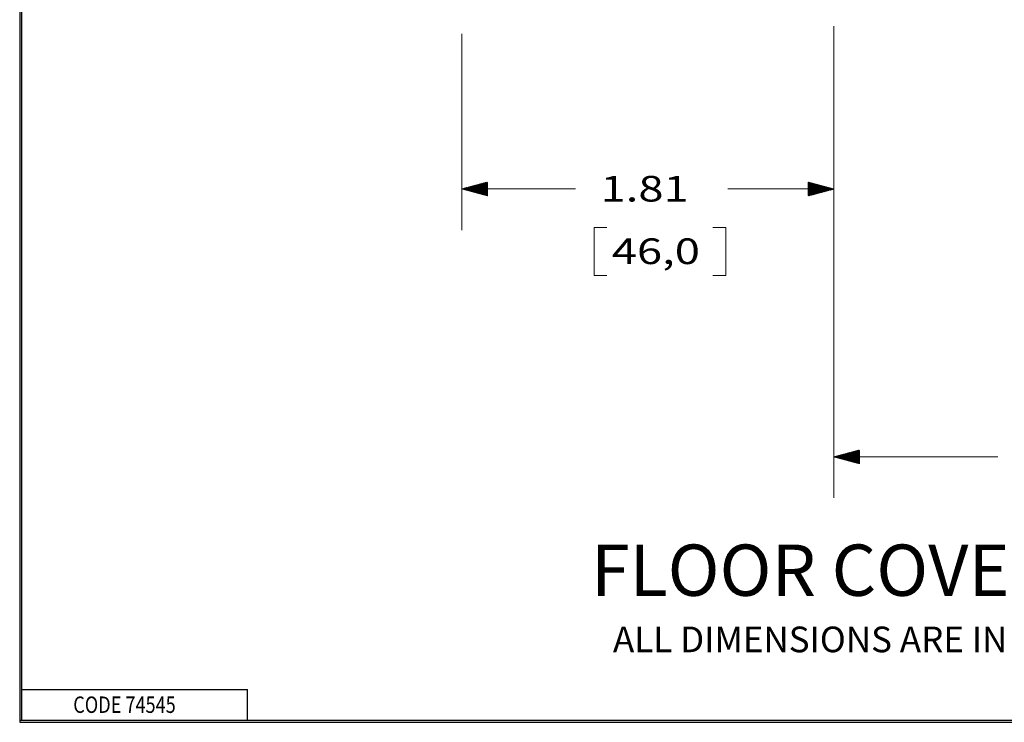
# Paper-space layout 'SHEET 2' of a CAD drawing. Units: inches. Extents: x -2.6 to 13.8, y 0.5 to 10.9.
# Drawn here: x -2.6 to 2.2, y 0.5 to 3.9 of the extents above; entities that cross this region are included whole.
import ezdxf

# ---------------------------------------------------------------- set-up
doc = ezdxf.new("R2010")
doc.units = ezdxf.units.IN
doc.header["$MEASUREMENT"] = 0
doc.layers.add('DIMENSIONS TEXT', color=1, linetype='CONTINUOUS', lineweight=15)
doc.layers.add('FORMAT', color=7, linetype='CONTINUOUS')
doc.styles.add('blockfont', font='simplex.shx')

psp = doc.layouts.new('SHEET 2')

# ---------------------------------------------------------------- linework, layer by layer
at = {"layer": 'DIMENSIONS TEXT', "color": 7, "linetype": 'Continuous'}
for p, q in [((1.41, 3.8883), (1.41, 1.5896)), ((1.41, 3.8883), (1.41, 2.8952)), ((-0.403, 3.8518), (-0.403, 2.8952)), ((-0.3511, 3.0813), (-0.3132, 3.1193)), ((-0.35, 3.081), (-0.3112, 3.1198)), ((-0.3489, 3.0807), (-0.3093, 3.1203)), ((-0.3478, 3.0804), (-0.3074, 3.1208)), ((-0.3467, 3.0801), (-0.3054, 3.1213)), ((-0.3455, 3.0798), (-0.3035, 3.1218)), ((-0.3444, 3.0795), (-0.3016, 3.1224)), ((-0.3433, 3.0792), (-0.2996, 3.1229)), ((-0.3422, 3.0789), (-0.2977, 3.1234)), ((-0.3411, 3.0786), (-0.2958, 3.1239)), ((-0.34, 3.0783), (-0.2938, 3.1244)), ((-0.3388, 3.078), (-0.2919, 3.1249)), ((-0.3377, 3.0777), (-0.29, 3.1255)), ((-0.3366, 3.0774), (-0.288, 3.126)), ((-0.3355, 3.0771), (-0.2861, 3.1265)), ((-0.3344, 3.0768), (-0.2842, 3.127)), ((-0.3333, 3.0765), (-0.2822, 3.1275)), ((-0.3322, 3.0762), (-0.2803, 3.1281)), ((-0.331, 3.0759), (-0.2784, 3.1286)), ((-0.3299, 3.0756), (-0.278, 3.1276)), ((-0.3288, 3.0753), (-0.278, 3.1262)), ((-0.3277, 3.075), (-0.278, 3.1247)), ((-0.3266, 3.0747), (-0.278, 3.1233)), ((-0.3255, 3.0744), (-0.278, 3.1219)), ((-0.3243, 3.0741), (-0.278, 3.1205)), ((-0.3232, 3.0738), (-0.278, 3.1191)), ((1.285, 3.128), (1.2856, 3.1285)), ((1.285, 3.1266), (1.2867, 3.1282)), ((1.285, 3.1252), (1.2878, 3.1279)), ((1.285, 3.1238), (1.2889, 3.1276)), ((1.285, 3.1223), (1.29, 3.1273)), ((1.285, 3.1209), (1.2911, 3.127)), ((1.285, 3.1195), (1.2923, 3.1267)), ((1.285, 3.1181), (1.2934, 3.1264)), ((1.285, 3.1167), (1.2945, 3.1261)), ((1.285, 3.1153), (1.2956, 3.1259)), ((1.285, 3.1139), (1.2967, 3.1256)), ((1.285, 3.1124), (1.2978, 3.1253)), ((1.285, 3.111), (1.2989, 3.125)), ((1.285, 3.1096), (1.3001, 3.1247)), ((1.285, 3.1082), (1.3012, 3.1244)), ((1.285, 3.1068), (1.3023, 3.1241)), ((1.285, 3.1054), (1.3034, 3.1238)), ((1.285, 3.104), (1.3045, 3.1235)), ((1.285, 3.1026), (1.3056, 3.1232)), ((1.285, 3.1011), (1.3068, 3.1229)), ((1.285, 3.0997), (1.3079, 3.1226)), ((1.285, 3.0983), (1.309, 3.1223)), ((1.285, 3.0969), (1.3101, 3.122)), ((1.285, 3.0955), (1.3112, 3.1217)), ((1.285, 3.0941), (1.3123, 3.1214)), ((1.285, 3.0927), (1.3134, 3.1211)), ((1.285, 3.0912), (1.3146, 3.1208)), ((1.285, 3.0898), (1.3157, 3.1205)), ((1.285, 3.0884), (1.3168, 3.1202)), ((1.285, 3.087), (1.3179, 3.1199)), ((1.285, 3.0856), (1.319, 3.1196)), ((1.285, 3.0842), (1.3201, 3.1193)), ((1.285, 3.0828), (1.3213, 3.119)), ((-0.403, 3.0952), (0.1502, 3.0952)), ((-0.4024, 3.095), (-0.402, 3.0954)), ((-0.4013, 3.0947), (-0.4001, 3.096)), ((-0.4002, 3.0944), (-0.3982, 3.0965)), ((-0.3991, 3.0941), (-0.3962, 3.097)), ((-0.398, 3.0938), (-0.3943, 3.0975)), ((-0.3968, 3.0935), (-0.3924, 3.098)), ((-0.3957, 3.0932), (-0.3904, 3.0986)), ((-0.3946, 3.093), (-0.3885, 3.0991)), ((-0.3935, 3.0927), (-0.3866, 3.0996)), ((-0.3924, 3.0924), (-0.3846, 3.1001)), ((-0.3913, 3.0921), (-0.3827, 3.1006)), ((-0.3902, 3.0918), (-0.3808, 3.1011)), ((-0.389, 3.0915), (-0.3788, 3.1017)), ((-0.3879, 3.0912), (-0.3769, 3.1022)), ((-0.3868, 3.0909), (-0.375, 3.1027)), ((-0.3857, 3.0906), (-0.373, 3.1032)), ((-0.3846, 3.0903), (-0.3711, 3.1037)), ((-0.3835, 3.09), (-0.3692, 3.1042)), ((-0.3823, 3.0897), (-0.3672, 3.1048)), ((-0.3812, 3.0894), (-0.3653, 3.1053)), ((-0.3801, 3.0891), (-0.3634, 3.1058)), ((-0.379, 3.0888), (-0.3615, 3.1063)), ((-0.3779, 3.0885), (-0.3595, 3.1068)), ((-0.3768, 3.0882), (-0.3576, 3.1074)), ((-0.3757, 3.0879), (-0.3557, 3.1079)), ((-0.3745, 3.0876), (-0.3537, 3.1084)), ((-0.3734, 3.0873), (-0.3518, 3.1089)), ((-0.3723, 3.087), (-0.3499, 3.1094)), ((-0.3712, 3.0867), (-0.3479, 3.1099)), ((-0.3701, 3.0864), (-0.346, 3.1105)), ((-0.369, 3.0861), (-0.3441, 3.111)), ((-0.3678, 3.0858), (-0.3421, 3.1115)), ((-0.3667, 3.0855), (-0.3402, 3.112)), ((-0.3656, 3.0852), (-0.3383, 3.1125)), ((-0.3645, 3.0849), (-0.3363, 3.113)), ((-0.3634, 3.0846), (-0.3344, 3.1136)), ((-0.3623, 3.0843), (-0.3325, 3.1141)), ((-0.3612, 3.084), (-0.3305, 3.1146)), ((-0.36, 3.0837), (-0.3286, 3.1151)), ((-0.3589, 3.0834), (-0.3267, 3.1156)), ((-0.3578, 3.0831), (-0.3247, 3.1161)), ((-0.3567, 3.0828), (-0.3228, 3.1167)), ((-0.3556, 3.0825), (-0.3209, 3.1172)), ((-0.3545, 3.0822), (-0.3189, 3.1177)), ((-0.3533, 3.0819), (-0.317, 3.1182)), ((-0.3522, 3.0816), (-0.3151, 3.1187)), ((-0.3221, 3.0735), (-0.278, 3.1177)), ((-0.321, 3.0732), (-0.278, 3.1163)), ((-0.3199, 3.0729), (-0.278, 3.1148)), ((-0.3188, 3.0726), (-0.278, 3.1134)), ((-0.3177, 3.0723), (-0.278, 3.112)), ((-0.3165, 3.072), (-0.278, 3.1106)), ((-0.3154, 3.0717), (-0.278, 3.1092)), ((-0.3143, 3.0714), (-0.278, 3.1078)), ((-0.3132, 3.0711), (-0.278, 3.1064)), ((-0.3121, 3.0708), (-0.278, 3.1049)), ((-0.311, 3.0705), (-0.278, 3.1035)), ((-0.3098, 3.0702), (-0.278, 3.1021)), ((-0.3087, 3.0699), (-0.278, 3.1007)), ((-0.3076, 3.0696), (-0.278, 3.0993)), ((-0.3065, 3.0693), (-0.278, 3.0979)), ((-0.3054, 3.069), (-0.278, 3.0965)), ((-0.3043, 3.0687), (-0.278, 3.095)), ((-0.3032, 3.0684), (-0.278, 3.0936)), ((-0.302, 3.0681), (-0.278, 3.0922)), ((-0.3009, 3.0678), (-0.278, 3.0908)), ((-0.2998, 3.0675), (-0.278, 3.0894)), ((-0.2987, 3.0672), (-0.278, 3.088)), ((-0.2976, 3.0669), (-0.278, 3.0866)), ((-0.2965, 3.0667), (-0.278, 3.0851)), ((-0.2953, 3.0664), (-0.278, 3.0837)), ((-0.2942, 3.0661), (-0.278, 3.0823)), ((-0.2931, 3.0658), (-0.278, 3.0809)), ((-0.292, 3.0655), (-0.278, 3.0795)), ((-0.2909, 3.0652), (-0.278, 3.0781)), ((-0.2898, 3.0649), (-0.278, 3.0767)), ((-0.2887, 3.0646), (-0.278, 3.0752)), ((-0.2875, 3.0643), (-0.278, 3.0738)), ((-0.2864, 3.064), (-0.278, 3.0724)), ((-0.2853, 3.0637), (-0.278, 3.071)), ((1.41, 3.0952), (0.8934, 3.0952)), ((1.285, 3.0813), (1.3224, 3.1187)), ((1.285, 3.0799), (1.3235, 3.1184)), ((1.285, 3.0785), (1.3246, 3.1181)), ((1.285, 3.0771), (1.3257, 3.1178)), ((1.285, 3.0757), (1.3268, 3.1175)), ((1.285, 3.0743), (1.3279, 3.1172)), ((1.285, 3.0729), (1.3291, 3.1169)), ((1.285, 3.0714), (1.3302, 3.1166)), ((1.285, 3.07), (1.3313, 3.1163)), ((1.285, 3.0686), (1.3324, 3.116)), ((1.285, 3.0672), (1.3335, 3.1157)), ((1.285, 3.0658), (1.3346, 3.1154)), ((1.285, 3.0644), (1.3358, 3.1151)), ((1.285, 3.063), (1.3369, 3.1148)), ((1.2852, 3.0618), (1.338, 3.1145)), ((1.2872, 3.0623), (1.3391, 3.1142)), ((1.2891, 3.0628), (1.3402, 3.1139)), ((1.291, 3.0633), (1.3413, 3.1136)), ((1.293, 3.0638), (1.3424, 3.1133)), ((1.2949, 3.0643), (1.3436, 3.113)), ((1.2968, 3.0649), (1.3447, 3.1127)), ((1.2988, 3.0654), (1.3458, 3.1124)), ((1.3007, 3.0659), (1.3469, 3.1121)), ((1.3026, 3.0664), (1.348, 3.1118)), ((1.3046, 3.0669), (1.3491, 3.1115)), ((1.3065, 3.0674), (1.3503, 3.1112)), ((1.3084, 3.068), (1.3514, 3.1109)), ((1.3104, 3.0685), (1.3525, 3.1106)), ((1.3123, 3.069), (1.3536, 3.1103)), ((1.3142, 3.0695), (1.3547, 3.11)), ((1.3162, 3.07), (1.3558, 3.1097)), ((1.3181, 3.0706), (1.3569, 3.1094)), ((1.32, 3.0711), (1.3581, 3.1091)), ((1.322, 3.0716), (1.3592, 3.1088)), ((1.3239, 3.0721), (1.3603, 3.1085)), ((1.3258, 3.0726), (1.3614, 3.1082)), ((1.3277, 3.0731), (1.3625, 3.1079)), ((1.3297, 3.0737), (1.3636, 3.1076)), ((1.3316, 3.0742), (1.3648, 3.1073)), ((1.3335, 3.0747), (1.3659, 3.107)), ((1.3355, 3.0752), (1.367, 3.1067)), ((1.3374, 3.0757), (1.3681, 3.1064)), ((1.3393, 3.0762), (1.3692, 3.1061)), ((1.3413, 3.0768), (1.3703, 3.1058)), ((1.3432, 3.0773), (1.3714, 3.1055)), ((1.3451, 3.0778), (1.3726, 3.1052)), ((1.3471, 3.0783), (1.3737, 3.1049)), ((1.349, 3.0788), (1.3748, 3.1046)), ((1.3509, 3.0794), (1.3759, 3.1043)), ((1.3529, 3.0799), (1.377, 3.104)), ((1.3548, 3.0804), (1.3781, 3.1037)), ((1.3567, 3.0809), (1.3793, 3.1034)), ((1.3587, 3.0814), (1.3804, 3.1031)), ((1.3606, 3.0819), (1.3815, 3.1028)), ((1.3625, 3.0825), (1.3826, 3.1025)), ((1.3645, 3.083), (1.3837, 3.1022)), ((1.3664, 3.0835), (1.3848, 3.1019)), ((1.3683, 3.084), (1.3859, 3.1016)), ((1.3702, 3.0845), (1.3871, 3.1013)), ((1.3722, 3.085), (1.3882, 3.101)), ((1.3741, 3.0856), (1.3893, 3.1007)), ((1.376, 3.0861), (1.3904, 3.1004)), ((1.378, 3.0866), (1.3915, 3.1001)), ((1.3799, 3.0871), (1.3926, 3.0998)), ((1.3818, 3.0876), (1.3938, 3.0996)), ((1.3838, 3.0882), (1.3949, 3.0993)), ((1.3857, 3.0887), (1.396, 3.099)), ((1.3876, 3.0892), (1.3971, 3.0987)), ((1.3896, 3.0897), (1.3982, 3.0984)), ((1.3915, 3.0902), (1.3993, 3.0981)), ((1.3934, 3.0907), (1.4004, 3.0978)), ((1.3954, 3.0913), (1.4016, 3.0975)), ((1.3973, 3.0918), (1.4027, 3.0972)), ((1.3992, 3.0923), (1.4038, 3.0969)), ((1.4012, 3.0928), (1.4049, 3.0966)), ((1.4031, 3.0933), (1.406, 3.0963)), ((1.405, 3.0938), (1.4071, 3.096)), ((1.407, 3.0944), (1.4083, 3.0957)), ((1.4089, 3.0949), (1.4094, 3.0954)), ((-0.2842, 3.0634), (-0.278, 3.0696)), ((-0.2831, 3.0631), (-0.278, 3.0682)), ((-0.282, 3.0628), (-0.278, 3.0668)), ((-0.2808, 3.0625), (-0.278, 3.0653)), ((-0.2797, 3.0622), (-0.278, 3.0639)), ((-0.2786, 3.0619), (-0.278, 3.0625)), ((0.2414, 2.9077), (0.2414, 2.6733)), ((0.3039, 2.9077), (0.2414, 2.9077)), ((0.8831, 2.9077), (0.8206, 2.9077)), ((0.8831, 2.6733), (0.8831, 2.9077)), ((0.2414, 2.6733), (0.3039, 2.6733)), ((0.8206, 2.6733), (0.8831, 2.6733)), ((1.41, 1.7896), (2.2092, 1.7896)), ((1.4102, 1.7895), (1.4104, 1.7897)), ((1.4114, 1.7892), (1.4123, 1.7902)), ((1.4125, 1.7889), (1.4143, 1.7907)), ((1.4136, 1.7886), (1.4162, 1.7912)), ((1.4147, 1.7883), (1.4181, 1.7917)), ((1.4158, 1.788), (1.4201, 1.7923)), ((1.4169, 1.7877), (1.422, 1.7928)), ((1.4181, 1.7874), (1.4239, 1.7933)), ((1.4192, 1.7871), (1.4259, 1.7938)), ((1.4203, 1.7868), (1.4278, 1.7943)), ((1.4214, 1.7865), (1.4297, 1.7948)), ((1.4225, 1.7862), (1.4316, 1.7954)), ((1.4236, 1.7859), (1.4336, 1.7959)), ((1.4247, 1.7856), (1.4355, 1.7964)), ((1.4259, 1.7853), (1.4374, 1.7969)), ((1.427, 1.785), (1.4394, 1.7974)), ((1.4281, 1.7847), (1.4413, 1.7979)), ((1.4292, 1.7844), (1.4432, 1.7985)), ((1.4303, 1.7841), (1.4452, 1.799)), ((1.4314, 1.7838), (1.4471, 1.7995)), ((1.4326, 1.7835), (1.449, 1.8)), ((1.4337, 1.7832), (1.451, 1.8005)), ((1.4348, 1.7829), (1.4529, 1.8011)), ((1.4359, 1.7826), (1.4548, 1.8016)), ((1.437, 1.7823), (1.4568, 1.8021)), ((1.4381, 1.782), (1.4587, 1.8026)), ((1.4392, 1.7817), (1.4606, 1.8031)), ((1.4404, 1.7814), (1.4626, 1.8036)), ((1.4415, 1.7811), (1.4645, 1.8042)), ((1.4426, 1.7808), (1.4664, 1.8047)), ((1.4437, 1.7805), (1.4684, 1.8052)), ((1.4448, 1.7802), (1.4703, 1.8057)), ((1.4459, 1.7799), (1.4722, 1.8062)), ((1.4471, 1.7796), (1.4742, 1.8067)), ((1.4482, 1.7793), (1.4761, 1.8073)), ((1.4493, 1.779), (1.478, 1.8078)), ((1.4504, 1.7787), (1.4799, 1.8083)), ((1.4515, 1.7785), (1.4819, 1.8088)), ((1.4526, 1.7782), (1.4838, 1.8093)), ((1.4537, 1.7779), (1.4857, 1.8099)), ((1.4549, 1.7776), (1.4877, 1.8104)), ((1.456, 1.7773), (1.4896, 1.8109)), ((1.4571, 1.777), (1.4915, 1.8114)), ((1.4582, 1.7767), (1.4935, 1.8119)), ((1.4593, 1.7764), (1.4954, 1.8124)), ((1.4604, 1.7761), (1.4973, 1.813)), ((1.4615, 1.7758), (1.4993, 1.8135)), ((1.4627, 1.7755), (1.5012, 1.814)), ((1.4638, 1.7752), (1.5031, 1.8145)), ((1.4649, 1.7749), (1.5051, 1.815)), ((1.466, 1.7746), (1.507, 1.8155)), ((1.4671, 1.7743), (1.5089, 1.8161)), ((1.4682, 1.774), (1.5109, 1.8166)), ((1.4694, 1.7737), (1.5128, 1.8171)), ((1.4705, 1.7734), (1.5147, 1.8176)), ((1.4716, 1.7731), (1.5167, 1.8181)), ((1.4727, 1.7728), (1.5186, 1.8187)), ((1.4738, 1.7725), (1.5205, 1.8192)), ((1.4749, 1.7722), (1.5224, 1.8197)), ((1.476, 1.7719), (1.5244, 1.8202)), ((1.4772, 1.7716), (1.5263, 1.8207)), ((1.4783, 1.7713), (1.5282, 1.8212)), ((1.4794, 1.771), (1.5302, 1.8218)), ((1.4805, 1.7707), (1.5321, 1.8223)), ((1.4816, 1.7704), (1.534, 1.8228)), ((1.4827, 1.7701), (1.535, 1.8224)), ((1.4839, 1.7698), (1.535, 1.821)), ((1.485, 1.7695), (1.535, 1.8195)), ((1.4861, 1.7692), (1.535, 1.8181)), ((1.4872, 1.7689), (1.535, 1.8167)), ((1.4883, 1.7686), (1.535, 1.8153)), ((1.4894, 1.7683), (1.535, 1.8139)), ((1.4905, 1.768), (1.535, 1.8125)), ((1.4917, 1.7677), (1.535, 1.8111)), ((1.4928, 1.7674), (1.535, 1.8096)), ((1.4939, 1.7671), (1.535, 1.8082)), ((1.495, 1.7668), (1.535, 1.8068)), ((1.4961, 1.7665), (1.535, 1.8054)), ((1.4972, 1.7662), (1.535, 1.804)), ((1.4984, 1.7659), (1.535, 1.8026)), ((1.4995, 1.7656), (1.535, 1.8012)), ((1.5006, 1.7653), (1.535, 1.7997)), ((1.5017, 1.765), (1.535, 1.7983)), ((1.5028, 1.7647), (1.535, 1.7969)), ((1.5039, 1.7644), (1.535, 1.7955)), ((1.505, 1.7641), (1.535, 1.7941)), ((1.5062, 1.7638), (1.535, 1.7927)), ((1.5073, 1.7635), (1.535, 1.7913)), ((1.5084, 1.7632), (1.535, 1.7898)), ((1.5095, 1.7629), (1.535, 1.7884)), ((1.5106, 1.7626), (1.535, 1.787)), ((1.5117, 1.7623), (1.535, 1.7856)), ((1.5129, 1.762), (1.535, 1.7842)), ((1.514, 1.7617), (1.535, 1.7828)), ((1.5151, 1.7614), (1.535, 1.7814)), ((1.5162, 1.7611), (1.535, 1.7799)), ((1.5173, 1.7608), (1.535, 1.7785)), ((1.5184, 1.7605), (1.535, 1.7771)), ((1.5195, 1.7602), (1.535, 1.7757)), ((1.5207, 1.7599), (1.535, 1.7743)), ((1.5218, 1.7596), (1.535, 1.7729)), ((1.5229, 1.7593), (1.535, 1.7715)), ((1.524, 1.759), (1.535, 1.77)), ((1.5251, 1.7587), (1.535, 1.7686)), ((1.5262, 1.7584), (1.535, 1.7672)), ((1.5274, 1.7581), (1.535, 1.7658)), ((1.5285, 1.7578), (1.535, 1.7644)), ((1.5296, 1.7575), (1.535, 1.763)), ((1.5307, 1.7572), (1.535, 1.7616)), ((1.5318, 1.7569), (1.535, 1.7601)), ((1.5329, 1.7566), (1.535, 1.7587)), ((1.534, 1.7563), (1.535, 1.7573))]:
    psp.add_line(p, q, dxfattribs=at)
at = {"layer": 'FORMAT', "color": 7, "linetype": 'Continuous'}
for p, q in [((-2.5579, 10.8715), (-2.5579, 0.4965)), ((-2.5479, 0.5065), (-2.5479, 10.8615)), ((-2.5479, 0.6565), (-1.4479, 0.6565)), ((-1.4479, 0.5065), (-1.4479, 0.6565)), ((-2.5579, 0.5065), (13.8171, 0.5065)), ((-2.5579, 0.5065), (-2.5479, 0.5065)), ((-2.5579, 0.4965), (13.8171, 0.4965)), ((-2.5479, 0.5065), (13.8171, 0.5065))]:
    psp.add_line(p, q, dxfattribs=at)

# ---------------------------------------------------------------- texts
at = {"layer": 'DIMENSIONS TEXT', "color": 7, "style": 'blockfont', "width": 1.297}
for s, p in [('1.81', (0.2727, 3.034)), ('46,0', (0.3274, 2.7293))]:
    psp.add_text(s, height=0.125, dxfattribs=at).set_placement(p)
at = {"layer": 'DIMENSIONS TEXT', "color": 7, "style": 'blockfont'}
for s, height, p in [('FLOOR COVERING TEMPLATE', 0.25, (0.2263, 1.1127)), ('ALL DIMENSIONS ARE IN INCHES AND [MILLIMETERS]', 0.125, (0.3333, 0.8379))]:
    psp.add_text(s, height=height, dxfattribs=at).set_placement(p)
at = {"layer": 'FORMAT', "color": 7, "style": 'blockfont', "width": 0.809}
psp.add_text('CODE 74545', height=0.08, dxfattribs=at).set_placement((-2.297, 0.5423))

doc.saveas('drawing.dxf')
